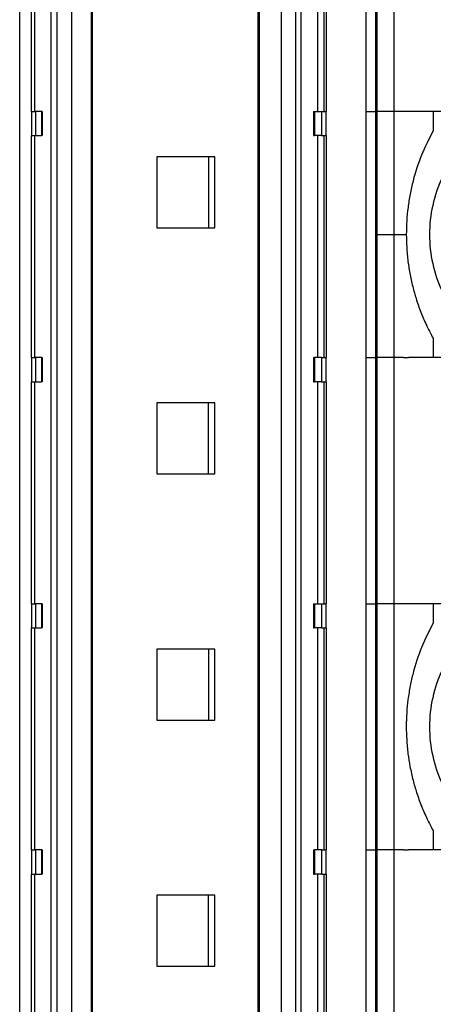
# Model space of a CAD drawing. Units: millimetres. Extents: x -1247 to -827, y -1219 to -922.
# Drawn here: x -1066 to -1059, y -1125 to -1108 of the extents above; entities that cross this region are included whole.
import ezdxf

# ---------------------------------------------------------------- set-up
doc = ezdxf.new("R2010")
doc.units = ezdxf.units.MM
doc.layers.add('1', color=7, linetype='Continuous')

# ---------------------------------------------------------------- blocks, each defined once
blk = doc.blocks.new('RSCWE_6_3_19-select__2', base_point=(-2172.413, -2268.405))
at = {"color": 2, "linetype": 'Continuous'}
for p, q in [((-2122.76, -2097.255), (-2122.76, -2252.105)), ((-2122.28, -2097.255), (-2122.28, -2252.105)), ((-2122.105, -2097.255), (-2122.105, -2252.105)), ((-2131.421, -2252.105), (-2131.421, -2109.48)), ((-2130.385, -2109.48), (-2130.385, -2252.105)), ((-2130.194, -2109.48), (-2130.194, -2252.105)), ((-2129.702, -2109.48), (-2129.702, -2252.105)), ((-2129.058, -2109.48), (-2129.058, -2252.105)), ((-2123.493, -2109.48), (-2123.493, -2252.105)), ((-2119.939, -2219.505), (-2119.939, -2211.355)), ((-2119.626, -2219.505), (-2119.626, -2211.355)), ((-2119.594, -2211.355), (-2119.594, -2219.505)), ((-2119.03, -2211.355), (-2119.03, -2219.505)), ((-2130.935, -2212.155), (-2130.935, -2219.505)), ((-2121.554, -2212.155), (-2121.554, -2219.505)), ((-2121.342, -2212.155), (-2121.342, -2219.505)), ((-2131.029, -2219.505), (-2131.029, -2220.305)), ((-2130.894, -2219.505), (-2130.894, -2220.305)), ((-2130.698, -2219.505), (-2130.698, -2220.305)), ((-2121.655, -2219.505), (-2121.655, -2220.305)), ((-2121.418, -2219.505), (-2121.418, -2220.305)), ((-2121.275, -2219.505), (-2121.275, -2220.305)), ((-2119.939, -2223.58), (-2119.939, -2219.505)), ((-2119.626, -2223.58), (-2119.626, -2219.505)), ((-2119.03, -2219.505), (-2119.594, -2219.505)), ((-2119.594, -2219.505), (-2119.594, -2223.58)), ((-2119.03, -2219.505), (-2119.03, -2223.58)), ((-2118.542, -2219.505), (-2118.711, -2219.505)), ((-2130.935, -2220.305), (-2130.935, -2227.655)), ((-2121.554, -2220.305), (-2121.554, -2227.655)), ((-2121.342, -2220.305), (-2121.342, -2227.655)), ((-2119.939, -2227.655), (-2119.939, -2223.58)), ((-2119.626, -2227.655), (-2119.626, -2223.58)), ((-2119.594, -2223.58), (-2119.03, -2223.58)), ((-2119.594, -2223.58), (-2119.594, -2227.655)), ((-2119.03, -2223.58), (-2118.615, -2223.58)), ((-2119.03, -2223.58), (-2119.03, -2227.655)), ((-2131.029, -2227.655), (-2131.029, -2228.455)), ((-2130.894, -2227.655), (-2130.894, -2228.455)), ((-2130.698, -2227.655), (-2130.698, -2228.455)), ((-2121.655, -2227.655), (-2121.655, -2228.455)), ((-2121.418, -2227.655), (-2121.418, -2228.455)), ((-2121.275, -2227.655), (-2121.275, -2228.455)), ((-2119.939, -2227.655), (-2119.626, -2227.655)), ((-2119.939, -2235.805), (-2119.939, -2227.655)), ((-2119.626, -2235.805), (-2119.626, -2227.655)), ((-2119.03, -2227.655), (-2119.594, -2227.655)), ((-2119.594, -2227.655), (-2119.594, -2235.805)), ((-2119.03, -2227.655), (-2119.03, -2235.805)), ((-2118.711, -2227.655), (-2118.542, -2227.655)), ((-2130.935, -2228.455), (-2130.935, -2235.805)), ((-2121.554, -2228.455), (-2121.554, -2235.805)), ((-2121.342, -2228.455), (-2121.342, -2235.805)), ((-2131.029, -2235.805), (-2131.029, -2236.605)), ((-2130.894, -2235.805), (-2130.894, -2236.605)), ((-2130.698, -2235.805), (-2130.698, -2236.605)), ((-2121.655, -2235.805), (-2121.655, -2236.605)), ((-2121.418, -2235.805), (-2121.418, -2236.605)), ((-2121.275, -2235.805), (-2121.275, -2236.605)), ((-2119.939, -2243.955), (-2119.939, -2235.805)), ((-2119.626, -2243.955), (-2119.626, -2235.805)), ((-2119.03, -2235.805), (-2119.594, -2235.805)), ((-2119.594, -2235.805), (-2119.594, -2243.955)), ((-2119.03, -2235.805), (-2119.03, -2243.955)), ((-2118.542, -2235.805), (-2118.711, -2235.805)), ((-2130.935, -2236.605), (-2130.935, -2243.955)), ((-2121.554, -2236.605), (-2121.554, -2243.955)), ((-2121.342, -2236.605), (-2121.342, -2243.955)), ((-2131.029, -2243.955), (-2131.029, -2244.755)), ((-2130.894, -2243.955), (-2130.894, -2244.755)), ((-2130.698, -2243.955), (-2130.698, -2244.755)), ((-2121.655, -2243.955), (-2121.655, -2244.755)), ((-2121.418, -2243.955), (-2121.418, -2244.755)), ((-2121.275, -2243.955), (-2121.275, -2244.755)), ((-2119.939, -2243.955), (-2119.626, -2243.955)), ((-2119.939, -2252.105), (-2119.939, -2243.955)), ((-2119.626, -2252.105), (-2119.626, -2243.955)), ((-2119.03, -2243.955), (-2119.594, -2243.955)), ((-2119.594, -2243.955), (-2119.594, -2252.105)), ((-2119.03, -2243.955), (-2119.03, -2252.105)), ((-2118.711, -2243.955), (-2119.03, -2243.955)), ((-2118.711, -2243.955), (-2118.542, -2243.955)), ((-2117.728, -2243.955), (-2118.542, -2243.955)), ((-2130.935, -2244.755), (-2130.935, -2252.105)), ((-2121.554, -2244.755), (-2121.554, -2252.105)), ((-2121.342, -2244.755), (-2121.342, -2252.105))]:
    blk.add_line(p, q, dxfattribs=at)
at = {"color": 7, "linetype": 'Continuous'}
for p, q in [((-2129.025, -2109.48), (-2129.025, -2252.105)), ((-2123.537, -2109.48), (-2123.537, -2252.105)), ((-2131.042, -2212.155), (-2131.042, -2219.505)), ((-2121.262, -2219.505), (-2121.262, -2212.155)), ((-2131.029, -2219.505), (-2131.042, -2219.505)), ((-2131.029, -2219.505), (-2130.894, -2219.505)), ((-2130.698, -2219.505), (-2130.894, -2219.505)), ((-2130.673, -2219.505), (-2130.698, -2219.505)), ((-2130.673, -2219.505), (-2130.673, -2220.305)), ((-2121.692, -2219.505), (-2121.655, -2219.505)), ((-2121.692, -2219.505), (-2121.692, -2220.305)), ((-2121.655, -2219.505), (-2121.418, -2219.505)), ((-2121.418, -2219.505), (-2121.275, -2219.505)), ((-2121.275, -2219.505), (-2121.262, -2219.505)), ((-2117.728, -2219.505), (-2117.728, -2220.149)), ((-2117.323, -2219.505), (-2117.728, -2219.505)), ((-2131.042, -2220.305), (-2131.029, -2220.305)), ((-2131.042, -2220.305), (-2131.042, -2227.655)), ((-2131.029, -2220.305), (-2130.894, -2220.305)), ((-2130.894, -2220.305), (-2130.698, -2220.305)), ((-2130.673, -2220.305), (-2130.698, -2220.305)), ((-2121.692, -2220.305), (-2121.655, -2220.305)), ((-2121.418, -2220.305), (-2121.655, -2220.305)), ((-2121.418, -2220.305), (-2121.275, -2220.305)), ((-2121.262, -2220.305), (-2121.275, -2220.305)), ((-2121.262, -2227.655), (-2121.262, -2220.305)), ((-2125.164, -2221.005), (-2126.88, -2221.005)), ((-2126.88, -2221.005), (-2126.88, -2223.355)), ((-2124.956, -2221.005), (-2125.164, -2221.005)), ((-2125.164, -2221.005), (-2125.164, -2223.355)), ((-2124.956, -2223.355), (-2124.956, -2221.005)), ((-2126.88, -2223.355), (-2125.164, -2223.355)), ((-2125.164, -2223.355), (-2124.956, -2223.355)), ((-2117.728, -2227.01), (-2117.728, -2227.655)), ((-2131.042, -2227.655), (-2131.029, -2227.655)), ((-2131.029, -2227.655), (-2130.894, -2227.655)), ((-2130.698, -2227.655), (-2130.894, -2227.655)), ((-2130.673, -2227.655), (-2130.698, -2227.655)), ((-2130.673, -2227.655), (-2130.673, -2228.455)), ((-2121.692, -2227.655), (-2121.655, -2227.655)), ((-2121.692, -2227.655), (-2121.692, -2228.455)), ((-2121.418, -2227.655), (-2121.655, -2227.655)), ((-2121.418, -2227.655), (-2121.275, -2227.655)), ((-2121.262, -2227.655), (-2121.275, -2227.655)), ((-2117.323, -2227.655), (-2117.728, -2227.655)), ((-2131.042, -2228.455), (-2131.042, -2235.805)), ((-2131.042, -2228.455), (-2131.029, -2228.455)), ((-2131.029, -2228.455), (-2130.894, -2228.455)), ((-2130.894, -2228.455), (-2130.698, -2228.455)), ((-2130.673, -2228.455), (-2130.698, -2228.455)), ((-2121.692, -2228.455), (-2121.655, -2228.455)), ((-2121.418, -2228.455), (-2121.655, -2228.455)), ((-2121.418, -2228.455), (-2121.275, -2228.455)), ((-2121.262, -2228.455), (-2121.275, -2228.455)), ((-2121.262, -2235.805), (-2121.262, -2228.455)), ((-2125.164, -2229.155), (-2126.88, -2229.155)), ((-2126.88, -2229.155), (-2126.88, -2231.505)), ((-2124.956, -2229.155), (-2125.164, -2229.155)), ((-2125.164, -2231.505), (-2125.164, -2229.155)), ((-2124.956, -2231.505), (-2124.956, -2229.155)), ((-2126.88, -2231.505), (-2125.164, -2231.505)), ((-2125.164, -2231.505), (-2124.956, -2231.505)), ((-2131.029, -2235.805), (-2131.042, -2235.805)), ((-2131.029, -2235.805), (-2130.894, -2235.805)), ((-2130.698, -2235.805), (-2130.894, -2235.805)), ((-2130.673, -2235.805), (-2130.698, -2235.805)), ((-2130.673, -2235.805), (-2130.673, -2236.605)), ((-2121.692, -2235.805), (-2121.655, -2235.805)), ((-2121.692, -2235.805), (-2121.692, -2236.605)), ((-2121.655, -2235.805), (-2121.418, -2235.805)), ((-2121.418, -2235.805), (-2121.275, -2235.805)), ((-2121.275, -2235.805), (-2121.262, -2235.805)), ((-2117.728, -2235.805), (-2117.728, -2236.449)), ((-2117.323, -2235.805), (-2117.728, -2235.805)), ((-2131.042, -2236.605), (-2131.029, -2236.605)), ((-2131.042, -2236.605), (-2131.042, -2243.955)), ((-2131.029, -2236.605), (-2130.894, -2236.605)), ((-2130.894, -2236.605), (-2130.698, -2236.605)), ((-2130.673, -2236.605), (-2130.698, -2236.605)), ((-2121.692, -2236.605), (-2121.655, -2236.605)), ((-2121.418, -2236.605), (-2121.655, -2236.605)), ((-2121.418, -2236.605), (-2121.275, -2236.605)), ((-2121.262, -2236.605), (-2121.275, -2236.605)), ((-2121.262, -2243.955), (-2121.262, -2236.605)), ((-2125.164, -2237.305), (-2126.88, -2237.305)), ((-2126.88, -2237.305), (-2126.88, -2239.655)), ((-2124.956, -2237.305), (-2125.164, -2237.305)), ((-2125.164, -2237.305), (-2125.164, -2239.655)), ((-2124.956, -2239.655), (-2124.956, -2237.305)), ((-2126.88, -2239.655), (-2125.164, -2239.655)), ((-2125.164, -2239.655), (-2124.956, -2239.655)), ((-2117.728, -2243.31), (-2117.728, -2243.955)), ((-2131.042, -2243.955), (-2131.029, -2243.955)), ((-2131.029, -2243.955), (-2130.894, -2243.955)), ((-2130.698, -2243.955), (-2130.894, -2243.955)), ((-2130.673, -2243.955), (-2130.698, -2243.955)), ((-2130.673, -2243.955), (-2130.673, -2244.755)), ((-2121.692, -2243.955), (-2121.692, -2244.755)), ((-2121.692, -2243.955), (-2121.655, -2243.955)), ((-2121.418, -2243.955), (-2121.655, -2243.955)), ((-2121.418, -2243.955), (-2121.275, -2243.955)), ((-2121.262, -2243.955), (-2121.275, -2243.955)), ((-2117.323, -2243.955), (-2117.728, -2243.955)), ((-2131.042, -2244.755), (-2131.029, -2244.755)), ((-2131.042, -2244.755), (-2131.042, -2252.105)), ((-2131.029, -2244.755), (-2130.894, -2244.755)), ((-2130.894, -2244.755), (-2130.698, -2244.755)), ((-2130.673, -2244.755), (-2130.698, -2244.755)), ((-2121.692, -2244.755), (-2121.655, -2244.755)), ((-2121.418, -2244.755), (-2121.655, -2244.755)), ((-2121.418, -2244.755), (-2121.275, -2244.755)), ((-2121.262, -2244.755), (-2121.275, -2244.755)), ((-2121.262, -2252.105), (-2121.262, -2244.755)), ((-2125.164, -2245.455), (-2126.88, -2245.455)), ((-2126.88, -2245.455), (-2126.88, -2247.805)), ((-2125.164, -2247.805), (-2125.164, -2245.455)), ((-2124.956, -2245.455), (-2125.164, -2245.455)), ((-2124.956, -2247.805), (-2124.956, -2245.455)), ((-2126.88, -2247.805), (-2125.164, -2247.805)), ((-2125.164, -2247.805), (-2124.956, -2247.805))]:
    blk.add_line(p, q, dxfattribs=at)
for points, knots in [([(-2113.616, -2219.255), (-2113.933, -2219.276), (-2114.566, -2219.318), (-2115.469, -2219.654), (-2116.278, -2220.171), (-2116.953, -2220.863), (-2117.461, -2221.689), (-2117.775, -2222.61), (-2117.882, -2223.58), (-2117.775, -2224.549), (-2117.461, -2225.47), (-2116.953, -2226.297), (-2116.278, -2226.989), (-2115.469, -2227.506), (-2114.566, -2227.841), (-2113.933, -2227.884), (-2113.616, -2227.905)], [0, 0, 0, 0, 0.947597, 1.897257, 2.850624, 3.808594, 4.771143, 5.737349, 6.70558, 7.67381, 8.640016, 9.602566, 10.560535, 11.513902, 12.463562, 13.411159, 13.411159, 13.411159, 13.411159]), ([(-2117.728, -2220.149), (-2117.863, -2220.415), (-2118.133, -2220.946), (-2118.36, -2221.659), (-2118.492, -2222.24), (-2118.562, -2222.683), (-2118.607, -2223.13), (-2118.612, -2223.43), (-2118.615, -2223.58)], [0, 0, 0, 0, 0.892224, 1.786088, 2.233317, 2.680761, 3.130307, 3.579926, 3.579926, 3.579926, 3.579926]), ([(-2118.615, -2223.58), (-2118.613, -2223.721), (-2118.607, -2224.02), (-2118.564, -2224.466), (-2118.493, -2224.917), (-2118.396, -2225.346), (-2118.271, -2225.776), (-2118.116, -2226.205), (-2117.934, -2226.623), (-2117.794, -2226.886), (-2117.728, -2227.01)], [0, 0, 0, 0, 0.423385, 0.89629, 1.344089, 1.791675, 2.214536, 2.687184, 3.158892, 3.580817, 3.580817, 3.580817, 3.580817]), ([(-2113.616, -2235.555), (-2113.933, -2235.576), (-2114.566, -2235.618), (-2115.469, -2235.954), (-2116.278, -2236.471), (-2116.953, -2237.163), (-2117.461, -2237.989), (-2117.775, -2238.91), (-2117.882, -2239.88), (-2117.775, -2240.849), (-2117.461, -2241.77), (-2116.953, -2242.597), (-2116.278, -2243.289), (-2115.469, -2243.806), (-2114.566, -2244.141), (-2113.933, -2244.184), (-2113.616, -2244.205)], [0, 0, 0, 0, 0.947597, 1.897257, 2.850624, 3.808594, 4.771143, 5.737349, 6.70558, 7.67381, 8.640016, 9.602566, 10.560535, 11.513902, 12.463562, 13.411159, 13.411159, 13.411159, 13.411159]), ([(-2117.728, -2236.449), (-2117.863, -2236.715), (-2118.133, -2237.246), (-2118.358, -2237.951), (-2118.491, -2238.532), (-2118.561, -2238.966), (-2118.605, -2239.421), (-2118.62, -2239.862), (-2118.606, -2240.319), (-2118.565, -2240.757), (-2118.494, -2241.207), (-2118.399, -2241.636), (-2118.271, -2242.075), (-2118.116, -2242.504), (-2117.934, -2242.923), (-2117.794, -2243.186), (-2117.728, -2243.31)], [0, 0, 0, 0, 0.892101, 1.78584, 2.208439, 2.680383, 3.105012, 3.579422, 4.002483, 4.475, 4.897273, 5.368942, 5.792852, 6.266811, 6.738677, 7.16074, 7.16074, 7.16074, 7.16074])]:
    blk.add_open_spline(points, degree=3, knots=knots, dxfattribs=at)
at = {"color": 2, "linetype": 'Continuous'}
for points, knots in [([(-2119.939, -2219.505), (-2119.915, -2219.505), (-2119.869, -2219.505), (-2119.802, -2219.505), (-2119.742, -2219.505), (-2119.692, -2219.505), (-2119.655, -2219.505), (-2119.634, -2219.505), (-2119.626, -2219.505)], [0, 0, 0, 0, 0.0707329, 0.1385961, 0.199806, 0.2509499, 0.2891764, 0.3123542, 0.3123542, 0.3123542, 0.3123542]), ([(-2118.711, -2219.505), (-2118.764, -2219.505), (-2118.871, -2219.505), (-2118.977, -2219.505), (-2119.03, -2219.505)], [0, 0, 0, 0, 0.1593381, 0.3187236, 0.3187236, 0.3187236, 0.3187236]), ([(-2117.728, -2219.505), (-2117.864, -2219.505), (-2118.135, -2219.505), (-2118.407, -2219.505), (-2118.542, -2219.505)], [0, 0, 0, 0, 0.4071533, 0.8146305, 0.8146305, 0.8146305, 0.8146305]), ([(-2118.711, -2227.655), (-2118.764, -2227.655), (-2118.871, -2227.655), (-2118.977, -2227.655), (-2119.03, -2227.655)], [0, 0, 0, 0, 0.1593381, 0.3187236, 0.3187236, 0.3187236, 0.3187236]), ([(-2117.728, -2227.655), (-2117.864, -2227.655), (-2118.135, -2227.655), (-2118.407, -2227.655), (-2118.542, -2227.655)], [0, 0, 0, 0, 0.4071532, 0.8146305, 0.8146305, 0.8146305, 0.8146305]), ([(-2119.939, -2235.805), (-2119.915, -2235.805), (-2119.869, -2235.805), (-2119.802, -2235.805), (-2119.742, -2235.805), (-2119.692, -2235.805), (-2119.655, -2235.805), (-2119.634, -2235.805), (-2119.626, -2235.805)], [0, 0, 0, 0, 0.0707329, 0.1385961, 0.199806, 0.2509499, 0.2891764, 0.3123542, 0.3123542, 0.3123542, 0.3123542]), ([(-2118.711, -2235.805), (-2118.764, -2235.805), (-2118.871, -2235.805), (-2118.977, -2235.805), (-2119.03, -2235.805)], [0, 0, 0, 0, 0.1593381, 0.3187236, 0.3187236, 0.3187236, 0.3187236]), ([(-2117.728, -2235.805), (-2117.864, -2235.805), (-2118.135, -2235.805), (-2118.407, -2235.805), (-2118.542, -2235.805)], [0, 0, 0, 0, 0.4071533, 0.8146305, 0.8146305, 0.8146305, 0.8146305])]:
    blk.add_open_spline(points, degree=3, knots=knots, dxfattribs=at)
blk = doc.blocks.new('Drfsicht1', base_point=(-2131.934, -2158.38))
blk.add_blockref('RSCWE_6_3_19-select__2', (-2172.413, -2268.405))
blk = doc.blocks.new('1')
at = {"xscale": 0.5, "yscale": 0.5, "zscale": 0.5}
blk.add_blockref('Drfsicht1', (-1065.967, -1079.19), dxfattribs=at)

msp = doc.modelspace()

# ---------------------------------------------------------------- block references
at = {"layer": '1'}
msp.add_blockref('1', (0, 0), dxfattribs=at)

doc.saveas('drawing.dxf')
